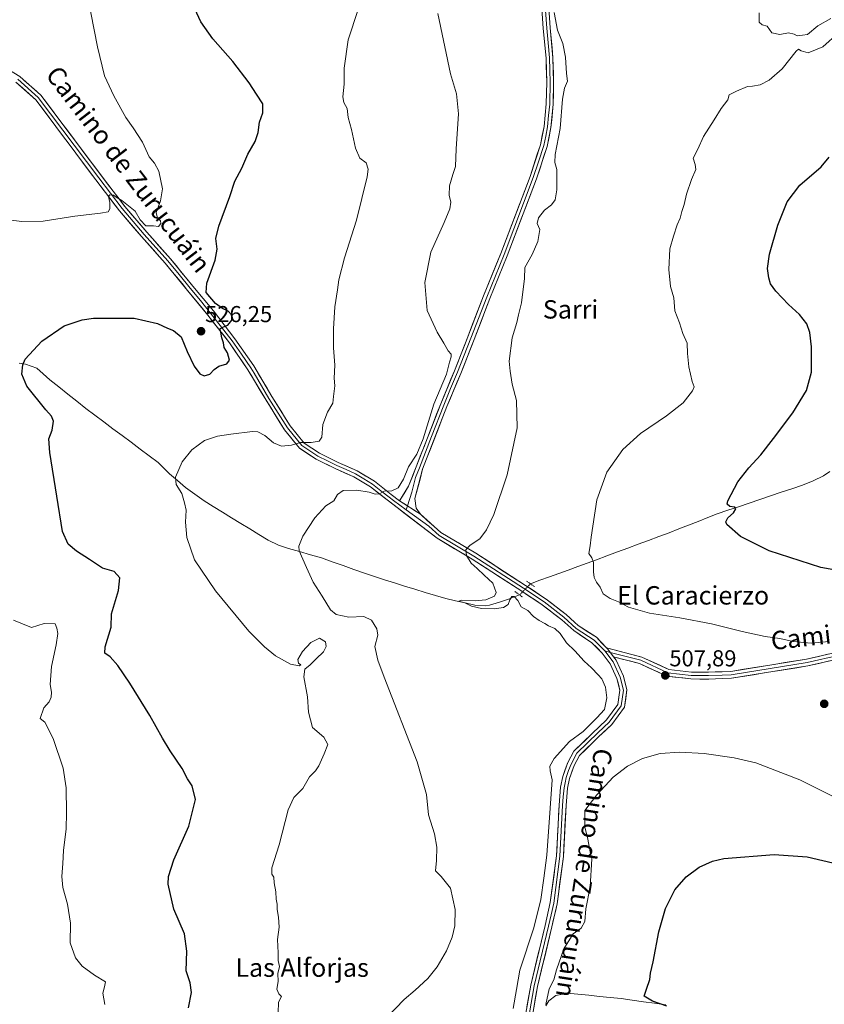
# Model space of a CAD drawing. Units: metres. Extents: x 580186 to 583626, y 4726583 to 4728937.
# Drawn here: x 581243 to 581592, y 4727634 to 4728062 of the extents above; entities that cross this region are included whole.
import ezdxf
from ezdxf.enums import TextEntityAlignment as Align

# ---------------------------------------------------------------- set-up
doc = ezdxf.new("R2010")
doc.units = ezdxf.units.M
doc.header["$MEASUREMENT"] = 0
doc.linetypes.add('TRAZO_Y_PUNTO', pattern=[1, 0.5, -0.25, 0, -0.25])
doc.linetypes.add('TRAZOS2', pattern=[0.375, 0.25, -0.125])
for name, color, linetype, lineweight in [('Carátula', 7, 'Continuous', 5), ('Corriente natural lineal', 142, 'Continuous', 13), ('Corriente natural lineal oculto', 19, 'TRAZO_Y_PUNTO', 13), ('Curva de nivel maestra', 36, 'Continuous', 30), ('Curva de nivel normal', 36, 'Continuous', 0), ('Layer 0', 7, 'Continuous', 0), ('Puente lineal', 2, 'TRAZOS2', 0), ('Punto de cota en terreno', 7, 'Continuous', 0), ('Rótulo de punto de cota en terreno', 19, 'Continuous', 0), ('Texto cartográfico', 19, 'Continuous', 0)]:
    doc.layers.add(name, color=color, linetype=linetype, lineweight=lineweight)
doc.styles.add('Arial', font='txt', dxfattribs={"height": 0.2})

# ---------------------------------------------------------------- blocks, each defined once
blk = doc.blocks.new('*U175')
at = {"layer": 'Curva de nivel normal', "color": 36, "linetype": 'Continuous', "lineweight": 0}
for points in [[(581279.73, 4727633.79, 530), (581278.93, 4727638.79, 530), (581279.68, 4727641.46, 530), (581280.12, 4727643.61, 530), (581275.32, 4727646.62, 530), (581269.95, 4727650.51, 530), (581267.03, 4727654.1, 530), (581264.73, 4727660.57, 530), (581264.8, 4727669.24, 530), (581263.54, 4727677.45, 530), (581261.57, 4727684.68, 530), (581261.08, 4727689.5, 530), (581261.57, 4727695.06, 530), (581261.8, 4727700.79, 530), (581262.96, 4727710.13, 530), (581263.04, 4727717.13, 530), (581263.01, 4727727.99, 530), (581261.65, 4727736.52, 530), (581257.32, 4727749.5, 530), (581253.66, 4727756.51, 530), (581251.71, 4727758.22, 530), (581253.32, 4727762.73, 530), (581255.57, 4727765.47, 530), (581256.49, 4727767.47, 530), (581256.6, 4727769.54, 530), (581255.99, 4727772.91, 530), (581256.61, 4727780.79, 530), (581258.68, 4727790.12, 530), (581259.39, 4727795.1, 530), (581258.89, 4727797.47, 530), (581258.18, 4727799.26, 530), (581253.45, 4727799.45, 530), (581247.92, 4727797.78, 530), (581240.07, 4727800.85, 530)], [(581231.71, 4727975.62, 530), (581243.72, 4727974.23, 530), (581252.96, 4727974.35, 530), (581266.69, 4727976.48, 530), (581277.9, 4727977.78, 530), (581281.15, 4727978.49, 530), (581281.96, 4727979.78, 530), (581282.01, 4727982.44, 530), (581281.39, 4727985.05, 530), (581281.99, 4727985.88, 530), (581283.51, 4727985.69, 530), (581284.66, 4727984.84, 530), (581287.18, 4727983.36, 530), (581292.94, 4727978.78, 530), (581295.09, 4727974.93, 530), (581297.58, 4727972.31, 530), (581300.97, 4727972.34, 530), (581303.12, 4727971.99, 530), (581304.1, 4727973.3, 530), (581304.02, 4727974.47, 530), (581302.72, 4727975.64, 530), (581302.01, 4727978.14, 530), (581303.93, 4727983.14, 530), (581304.82, 4727988.45, 530), (581303.28, 4727996.11, 530), (581301.36, 4727999.6, 530), (581298.97, 4728002.37, 530), (581296.08, 4728008.65, 530), (581292.1, 4728014.95, 530), (581288.86, 4728019.37, 530), (581283.61, 4728028.79, 530), (581279.68, 4728037.54, 530), (581276.56, 4728050.09, 530), (581270.97, 4728079.16, 530)]]:
    blk.add_polyline3d(points, dxfattribs=at)
blk = doc.blocks.new('5PATER')
at = {"layer": 'Carátula', "linetype": 'Continuous', "lineweight": 5}
h = blk.add_hatch(color=250, dxfattribs=at)
edge = h.paths.add_edge_path()
edge.add_ellipse((0, 0.01), major_axis=(-1.33, -1.34), ratio=0.999422, start_angle=0, end_angle=360)

msp = doc.modelspace()

# ---------------------------------------------------------------- linework, layer by layer
at = {"layer": 'Corriente natural lineal', "color": 142, "linetype": 'Continuous', "lineweight": 13}
for points in [[(581242.54, 4727912.63, 525), (581245.34, 4727912.15, 524.82), (581247.75, 4727911.29, 524.65), (581250.15, 4727910.43, 524.45), (581253.03, 4727907.93, 524.22), (581255.9, 4727905.43, 524.01), (581259.8, 4727902.31, 523.71), (581263.69, 4727899.2, 523.29), (581267.59, 4727896.08, 522.8), (581271.48, 4727892.96, 522.15), (581275.42, 4727890.01, 522.31), (581279.35, 4727887.07, 521.98), (581283.29, 4727884.12, 521.76), (581287.23, 4727881.18, 521.42), (581291.16, 4727878.23, 520.78), (581295.1, 4727875.28, 521.32), (581299.03, 4727872.34, 521.03), (581302.97, 4727869.39, 520.93), (581305.42, 4727866.95, 520.85), (581307.87, 4727864.51, 520.48), (581311.38, 4727861.57, 519.82), (581314.88, 4727858.62, 519.61), (581318.92, 4727855.7, 519.32), (581322.95, 4727852.78, 519.03), (581326.92, 4727850.33, 518.76), (581330.89, 4727847.89, 518.18), (581334.86, 4727845.44, 518.24), (581338.83, 4727843, 518.09), (581342.8, 4727840.55, 517.84), (581346.77, 4727838.11, 517.73), (581350.74, 4727835.66, 516.94), (581355.22, 4727833.55, 516.27), (581359.6, 4727832.06, 515.54), (581364.37, 4727830.7, 514.9), (581369.13, 4727829.34, 514.27), (581373.9, 4727827.98, 513.76), (581378.59, 4727826.32, 513.61), (581383.29, 4727824.65, 513.24), (581387.98, 4727822.99, 512.79), (581392.67, 4727821.32, 512.69), (581396.98, 4727819.9, 512.47), (581401.29, 4727818.49, 512.18), (581405.6, 4727817.07, 512.01), (581410.08, 4727815.72, 511.72), (581414.56, 4727814.37, 511.23), (581419.05, 4727813.01, 510.93), (581423.53, 4727811.66, 510.91), (581428.01, 4727810.31, 510.67), (581432.2, 4727809.35, 510.14), (581436.38, 4727808.39, 509.57), (581440.57, 4727807.43, 509.58), (581445.38, 4727807.13, 509.39), (581446.95, 4727807.41, 509.24), (581451.31, 4727808.8, 508.8), (581455.66, 4727810.19, 509.59), (581460.06, 4727811.87, 508.52)], [(581464.75, 4727816.75, 507.21), (581468.86, 4727818.24, 506.53), (581472.97, 4727819.73, 506.45), (581477.07, 4727821.23, 506.12), (581481.18, 4727822.72, 505.97), (581485.29, 4727824.21, 505.69), (581489.39, 4727825.71, 505.13), (581493.5, 4727827.2, 504.41), (581498.02, 4727828.88, 503.54), (581502.53, 4727830.55, 503.4), (581507.05, 4727832.23, 503.1), (581511.56, 4727833.91, 502.84), (581516.08, 4727835.59, 502.48), (581520.59, 4727837.26, 501.71), (581525.11, 4727838.94, 501.14), (581529.28, 4727840.58, 501.09), (581533.45, 4727842.21, 501.13), (581537.63, 4727843.85, 501.29), (581541.8, 4727845.48, 500.6), (581545.97, 4727847.12, 500.24), (581550.6, 4727848.68, 500.11), (581555.23, 4727850.25, 499.64), (581559.86, 4727851.81, 499.33), (581564.5, 4727853.38, 499.25), (581569.13, 4727854.94, 498.77), (581573.76, 4727856.5, 498.46), (581578.39, 4727858.07, 498.22), (581583.02, 4727859.63, 497.6), (581587.67, 4727861.42, 497.27), (581592.12, 4727863.67, 496.94), (581594.91, 4727865.57, 496.94)], [(581471.48, 4727633.27, 504.83), (581472.76, 4727635.42, 504.72), (581475.86, 4727637.71, 504.2), (581480.71, 4727638.78, 503.52), (581485.4, 4727638.31, 502.48), (581490.09, 4727637.83, 501.96), (581494.78, 4727637.36, 501.57), (581499.47, 4727636.88, 501.22), (581504.16, 4727636.41, 501), (581509.01, 4727635.72, 500.81), (581513.87, 4727635.03, 500.54), (581518.72, 4727634.34, 500.3), (581523.57, 4727633.65, 499.97)]]:
    msp.add_polyline3d(points, dxfattribs=at)
at = {"layer": 'Corriente natural lineal oculto', "color": 19, "linetype": 'TRAZO_Y_PUNTO', "lineweight": 13}
msp.add_polyline3d([(581460.06, 4727811.87, 508.52), (581462.41, 4727814.31, 507.72), (581464.75, 4727816.75, 507.21)], dxfattribs=at)
at = {"layer": 'Curva de nivel maestra', "color": 36, "linetype": 'Continuous', "lineweight": 30}
for points in [[(581316.14, 4727632.34, 525), (581317.44, 4727639.11, 525), (581316.92, 4727643.21, 525), (581315.12, 4727648.43, 525), (581315.38, 4727657.02, 525), (581314.35, 4727664.52, 525), (581309.81, 4727675.32, 525), (581307.28, 4727686.21, 525), (581307.48, 4727689.48, 525), (581309.76, 4727696.75, 525), (581316.31, 4727711.31, 525), (581319.15, 4727723.01, 525), (581317.75, 4727728.95, 525), (581315.71, 4727731.98, 525), (581313.33, 4727736.49, 525), (581308.22, 4727744.06, 525), (581304.82, 4727749.62, 525), (581299.35, 4727759.53, 525), (581290.67, 4727773.46, 525), (581285.46, 4727781.18, 525), (581282.04, 4727785.02, 525), (581279.7, 4727786.62, 525), (581279.89, 4727789.34, 525), (581282.51, 4727797.84, 525), (581282.66, 4727803.6, 525), (581285.64, 4727813.84, 525), (581286.3, 4727819.32, 525), (581283.82, 4727822.09, 525), (581278.74, 4727823.58, 525), (581273.17, 4727827.35, 525), (581267.46, 4727830.97, 525), (581263.76, 4727833.91, 525), (581261.35, 4727839.4, 525), (581258.96, 4727854.81, 525), (581255.8, 4727873.81, 525), (581255.48, 4727879.8, 525), (581256.94, 4727883.53, 525), (581257.48, 4727887.38, 525), (581256.63, 4727889.64, 525), (581254.06, 4727892.29, 525), (581245.81, 4727902.65, 525), (581243.67, 4727907.85, 525), (581244.08, 4727911.96, 525), (581245.17, 4727914.35, 525), (581252.41, 4727922.19, 525), (581262.06, 4727928.85, 525), (581269.92, 4727931.52, 525), (581274.9, 4727932.25, 525), (581292.49, 4727932.23, 525), (581302.71, 4727929.91, 525), (581307.01, 4727927.92, 525), (581309.62, 4727926.9, 525), (581312.98, 4727924.1, 525), (581315.59, 4727917.69, 525), (581318.54, 4727911.39, 525), (581321.09, 4727907.97, 525), (581323, 4727907.12, 525), (581325.47, 4727907.82, 525), (581327.3, 4727909.91, 525), (581329.38, 4727911.4, 525), (581332.74, 4727912.42, 525), (581334.02, 4727913.96, 525), (581333.15, 4727917.15, 525), (581331.67, 4727919.47, 525), (581331.33, 4727921.47, 525), (581330.64, 4727923.65, 525), (581330.19, 4727926.18, 525), (581329.77, 4727927.52, 525), (581331.28, 4727928.47, 525), (581333.27, 4727929.09, 525), (581334.9, 4727931.32, 525), (581335.02, 4727933.48, 525), (581333.34, 4727935.24, 525), (581330.96, 4727936.34, 525), (581327.8, 4727938.61, 525), (581323.85, 4727943.39, 525), (581324.06, 4727947.49, 525), (581327.7, 4727957.47, 525), (581328.62, 4727962.14, 525), (581327.97, 4727966.8, 525), (581329.28, 4727972.14, 525), (581334.16, 4727985.14, 525), (581336.22, 4727991.8, 525), (581339.32, 4727997.47, 525), (581341.93, 4728003.47, 525), (581345.12, 4728009, 525), (581346.37, 4728012.94, 525), (581346.93, 4728017.34, 525), (581348.46, 4728021.45, 525), (581348.46, 4728025.44, 525), (581345.63, 4728029.62, 525), (581342.45, 4728034.58, 525), (581335.33, 4728043.82, 525), (581326.72, 4728053.57, 525), (581321.56, 4728061.09, 525), (581318.88, 4728066.74, 525)], [(581623.3, 4727817.97, 500), (581590.93, 4727823.75, 500), (581568.46, 4727831.01, 500), (581556.09, 4727837.26, 500), (581550.11, 4727842.43, 500), (581549.72, 4727843.63, 500), (581550.61, 4727845.41, 500), (581552.95, 4727847.58, 500), (581553.96, 4727849.28, 500), (581553.56, 4727850.03, 500), (581551.38, 4727850.29, 500), (581550.24, 4727851.34, 500), (581550.49, 4727852.85, 500), (581554.93, 4727861.08, 500), (581559.63, 4727867.19, 500), (581564.97, 4727872.78, 500), (581570.34, 4727879.92, 500), (581578.8, 4727891, 500), (581584.68, 4727900.69, 500), (581586.9, 4727908.71, 500), (581586.86, 4727919.7, 500), (581586.19, 4727926.03, 500), (581584.85, 4727929.69, 500), (581581.68, 4727933.85, 500), (581576.91, 4727938.08, 500), (581571.38, 4727943.89, 500), (581569.09, 4727947.09, 500), (581568.33, 4727949.8, 500), (581567.85, 4727953.85, 500), (581568.69, 4727960.03, 500), (581572.25, 4727972.59, 500), (581576.33, 4727982.8, 500), (581581.85, 4727990.09, 500), (581591.13, 4727997.94, 500), (581594.57, 4728002.26, 500)], [(581524.07, 4727633.16, 500), (581517.8, 4727635.23, 500), (581514.26, 4727637.52, 500), (581515.24, 4727640.53, 500), (581516.66, 4727644.7, 500), (581516.96, 4727647.5, 500), (581518.14, 4727652.4, 500), (581520.57, 4727665.42, 500), (581523.45, 4727675.49, 500), (581527.46, 4727683.72, 500), (581532.41, 4727689.28, 500), (581538.05, 4727693.48, 500), (581543.83, 4727696.1, 500), (581548.77, 4727697.23, 500), (581570.65, 4727699.01, 500), (581585.05, 4727697.96, 500), (581598.64, 4727694.9, 500)]]:
    msp.add_polyline3d(points, dxfattribs=at)
at = {"layer": 'Curva de nivel normal', "color": 36, "linetype": 'Continuous', "lineweight": 0}
for points in [[(581389.83, 4728066.4, 520), (581385.46, 4728053.2, 520), (581383.73, 4728040.92, 520), (581383.72, 4728033.96, 520), (581383.16, 4728028.36, 520), (581383.59, 4728025.92, 520), (581385.06, 4728023.35, 520), (581385.56, 4728019.4, 520), (581387, 4728014.18, 520), (581388.77, 4728006.11, 520), (581390.61, 4728001.79, 520), (581393.32, 4727999.66, 520), (581394.19, 4727997.03, 520), (581393.79, 4727993.68, 520), (581389.09, 4727974.76, 520), (581383.99, 4727958.47, 520), (581381.41, 4727948.8, 520), (581380.83, 4727944.47, 520), (581379.68, 4727937.1, 520), (581379.11, 4727927.6, 520), (581379.18, 4727919.24, 520), (581379.73, 4727911.76, 520), (581379.5, 4727906.14, 520), (581379.73, 4727902.8, 520), (581379.11, 4727898.15, 520), (581378.8, 4727895.2, 520), (581376.52, 4727891.28, 520), (581374.49, 4727886, 520), (581374.04, 4727880.48, 520), (581372.87, 4727878.72, 520), (581369.5, 4727878.22, 520), (581364.78, 4727878.18, 520), (581360.95, 4727877, 520), (581356.53, 4727876.59, 520), (581353.14, 4727877.94, 520), (581349.36, 4727881.18, 520), (581346.26, 4727882.74, 520), (581343.97, 4727882.98, 520), (581334.58, 4727881.8, 520), (581328.76, 4727880.97, 520), (581323.15, 4727879.03, 520), (581317.6, 4727875.02, 520), (581313.38, 4727869.7, 520), (581310.46, 4727863.11, 520), (581310.77, 4727859.95, 520), (581313.28, 4727855.95, 520), (581314.42, 4727851.88, 520), (581315.12, 4727848.8, 520), (581314.83, 4727843.47, 520), (581315.35, 4727836.8, 520), (581318.75, 4727827.14, 520), (581327.85, 4727813.72, 520), (581342.41, 4727796.12, 520), (581349.2, 4727789.36, 520), (581353.96, 4727785.34, 520), (581360.53, 4727781.78, 520), (581364.24, 4727781.03, 520), (581364.99, 4727781.5, 520), (581364, 4727782.18, 520), (581363.72, 4727783.86, 520), (581365.62, 4727787.34, 520), (581369.29, 4727791.15, 520), (581373.09, 4727793.09, 520), (581375.62, 4727791.54, 520), (581375.98, 4727789.44, 520), (581374.76, 4727787.12, 520), (581371.61, 4727784.15, 520), (581369.08, 4727781.56, 520), (581366.69, 4727779.54, 520), (581366.26, 4727776.28, 520), (581367.85, 4727767.57, 520), (581368.28, 4727760.98, 520), (581370.04, 4727754.22, 520), (581374.92, 4727750.06, 520), (581376.68, 4727746.9, 520), (581375.04, 4727742.81, 520), (581372.78, 4727737.57, 520), (581371.29, 4727735.34, 520), (581368.72, 4727732.8, 520), (581365.85, 4727727.8, 520), (581361.89, 4727723.79, 520), (581359.52, 4727718.46, 520), (581355.5, 4727703.2, 520), (581352.4, 4727693.23, 520), (581352.34, 4727690.47, 520), (581353.22, 4727689.23, 520), (581353.31, 4727686.77, 520), (581354.09, 4727682.79, 520), (581354.25, 4727679.64, 520), (581354.6, 4727677.46, 520), (581354.62, 4727675.19, 520), (581355.22, 4727671.86, 520), (581355.61, 4727667.46, 520), (581354.76, 4727662.1, 520), (581355.05, 4727656.22, 520), (581355.13, 4727652.97, 520), (581355.71, 4727650.34, 520), (581355.01, 4727647.33, 520), (581355.16, 4727643.79, 520), (581354.54, 4727640.51, 520), (581355.42, 4727638.47, 520), (581356.53, 4727637.26, 520), (581355.25, 4727634.81, 520), (581355.12, 4727630.19, 520)], [(581402.18, 4727628.09, 515), (581409.86, 4727636.04, 515), (581414.67, 4727640.13, 515), (581420.14, 4727645.13, 515), (581424.26, 4727650.13, 515), (581428.26, 4727657.13, 515), (581430.8, 4727663.13, 515), (581431.94, 4727667.97, 515), (581431.98, 4727675.17, 515), (581429.94, 4727684.37, 515), (581426.02, 4727689.41, 515), (581423.56, 4727691.98, 515), (581423.86, 4727696.43, 515), (581424.12, 4727702.26, 515), (581423, 4727708.05, 515), (581420.41, 4727716.22, 515), (581419.6, 4727725.16, 515), (581415.56, 4727739.3, 515), (581401.15, 4727776.17, 515), (581398.42, 4727783.51, 515), (581397.16, 4727789.49, 515), (581398.4, 4727794.37, 515), (581398.02, 4727797.14, 515), (581395.68, 4727800.88, 515), (581392.4, 4727802.44, 515), (581385.89, 4727802.28, 515), (581380.28, 4727803.36, 515), (581377.8, 4727805.46, 515), (581374.23, 4727811.3, 515), (581370.28, 4727817.47, 515), (581367.36, 4727823.8, 515), (581364.19, 4727831.03, 515), (581364.14, 4727833.15, 515), (581365.84, 4727837.39, 515), (581371.05, 4727845.4, 515), (581375.83, 4727850.65, 515), (581379.29, 4727852.74, 515), (581380.91, 4727855.5, 515), (581383.36, 4727857.23, 515), (581389.23, 4727857.37, 515), (581394.64, 4727856.5, 515), (581397.29, 4727855.64, 515), (581399.2, 4727855.8, 515), (581401.16, 4727857.04, 515), (581404.46, 4727857.12, 515), (581407.27, 4727858.37, 515), (581409.63, 4727862.2, 515), (581411.78, 4727867.56, 515), (581415.31, 4727873.14, 515), (581418.16, 4727879.8, 515), (581422.75, 4727894.8, 515), (581428.29, 4727907.8, 515), (581429.52, 4727913.14, 515), (581430.31, 4727915.34, 515), (581430.27, 4727916.62, 515), (581429.01, 4727918.01, 515), (581427.16, 4727921.38, 515), (581424.21, 4727926.06, 515), (581419.9, 4727935.57, 515), (581418.83, 4727947.64, 515), (581421.44, 4727960.96, 515), (581427.25, 4727973.79, 515), (581429.77, 4727979.79, 515), (581430.14, 4727982.66, 515), (581429.47, 4727985.65, 515), (581429.57, 4727989.77, 515), (581431.03, 4727994.68, 515), (581432.2, 4727998.11, 515), (581432.45, 4728005.8, 515), (581433.46, 4728021.1, 515), (581432.66, 4728029.74, 515), (581430.08, 4728038.49, 515), (581424.56, 4728064.64, 515)], [(581475.05, 4728065.09, 510), (581476.52, 4728057.42, 510), (581478.85, 4728051.55, 510), (581480.01, 4728045.69, 510), (581480.47, 4728038.62, 510), (581480.82, 4728035.23, 510), (581479.52, 4728032.16, 510), (581478.65, 4728027.36, 510), (581477.67, 4728014.68, 510), (581475.53, 4728003.34, 510), (581475.42, 4727999.9, 510), (581476.2, 4727996.78, 510), (581476.22, 4727988.03, 510), (581475.44, 4727983.65, 510), (581473.88, 4727981.47, 510), (581470.94, 4727979.14, 510), (581468.28, 4727975.78, 510), (581467.65, 4727973.38, 510), (581468.8, 4727970.78, 510), (581467.98, 4727965.59, 510), (581465.57, 4727959.94, 510), (581462.32, 4727954.26, 510), (581462.2, 4727949.4, 510), (581460.91, 4727938.86, 510), (581459.52, 4727933.65, 510), (581458.84, 4727930.35, 510), (581456.85, 4727923.63, 510), (581455.54, 4727913.46, 510), (581455.88, 4727909.2, 510), (581456.87, 4727903.51, 510), (581458.72, 4727896.35, 510), (581459.04, 4727884.55, 510), (581454.58, 4727864.09, 510), (581448.79, 4727846.89, 510), (581445.67, 4727840.18, 510), (581442.78, 4727836.2, 510), (581438.5, 4727833.47, 510), (581436.69, 4727831.47, 510), (581436.96, 4727829.09, 510), (581439.02, 4727825.66, 510), (581441.6, 4727823.44, 510), (581444.65, 4727820.5, 510), (581448.45, 4727816.96, 510), (581449.87, 4727812.96, 510), (581449.13, 4727811.28, 510), (581445.38, 4727809.81, 510), (581440.7, 4727809.32, 510), (581434.84, 4727809.63, 510), (581433.59, 4727809.1, 510), (581436.2, 4727808.38, 510), (581439.1, 4727807.01, 510), (581443.55, 4727805.99, 510), (581449.04, 4727805.77, 510), (581452.98, 4727806.41, 510), (581455.04, 4727807.7, 510), (581455.86, 4727809.81, 510), (581456.67, 4727811.25, 510), (581457.66, 4727811.27, 510), (581459.24, 4727809.42, 510), (581460.67, 4727806.77, 510), (581463.58, 4727805.1, 510), (581466.14, 4727802.57, 510), (581468.55, 4727800.74, 510), (581470.97, 4727799.5, 510), (581472.64, 4727798.41, 510), (581475.42, 4727797.32, 510), (581477.66, 4727795.1, 510), (581480.48, 4727790.99, 510), (581484.02, 4727787.54, 510), (581488.1, 4727783.11, 510), (581491.32, 4727780.18, 510), (581494.13, 4727777.14, 510), (581495.84, 4727775.36, 510), (581497.4, 4727771.77, 510), (581497.92, 4727767.19, 510), (581496.93, 4727762.12, 510), (581493.6, 4727758.49, 510), (581487.62, 4727752.57, 510), (581481.74, 4727748.16, 510), (581475.12, 4727740.8, 510), (581473.21, 4727737.47, 510), (581473.4, 4727735.38, 510), (581474.25, 4727731.45, 510), (581473.4, 4727719.14, 510), (581471.92, 4727698.82, 510), (581470.51, 4727688.79, 510), (581469.29, 4727679.46, 510), (581466.25, 4727667.13, 510), (581460.08, 4727648.79, 510), (581458.65, 4727640.36, 510), (581457.25, 4727632.06, 510)], [(581595.35, 4728062.54, 505), (581589.69, 4728059.24, 505), (581585.13, 4728055.59, 505), (581583.01, 4728055.19, 505), (581580.76, 4728054.94, 505), (581579.38, 4728055.74, 505), (581576.98, 4728056.18, 505), (581573.13, 4728055.48, 505), (581569.66, 4728056.18, 505), (581567.6, 4728059.11, 505), (581565.48, 4728059.66, 505), (581564.2, 4728060.89, 505), (581564.11, 4728064.99, 505)], [(581594.54, 4727791.61, 505), (581586.78, 4727790.92, 505), (581578.91, 4727791.62, 505), (581573.13, 4727792.88, 505), (581566.71, 4727793.82, 505), (581556.75, 4727795.92, 505), (581543.43, 4727799.26, 505), (581529.76, 4727801.93, 505), (581516.46, 4727803.96, 505), (581507.39, 4727806.57, 505), (581502.97, 4727808.93, 505), (581499.36, 4727810.35, 505), (581496.4, 4727812.37, 505), (581495.06, 4727815.24, 505), (581493.44, 4727817.43, 505), (581492.47, 4727819.46, 505), (581492.1, 4727821.98, 505), (581492.19, 4727825.93, 505), (581491.5, 4727827.98, 505), (581490.11, 4727829.83, 505), (581490.7, 4727833.18, 505), (581491.09, 4727836.94, 505), (581491.94, 4727841.82, 505), (581493.61, 4727853.24, 505), (581498.02, 4727865.21, 505), (581504.98, 4727875.1, 505), (581512.62, 4727882.02, 505), (581523.96, 4727889.68, 505), (581531.08, 4727895.41, 505), (581535.21, 4727900.56, 505), (581535.99, 4727902.38, 505), (581535.11, 4727904.62, 505), (581533.56, 4727911.06, 505), (581533.03, 4727916.84, 505), (581532.9, 4727921.4, 505), (581531.03, 4727925.58, 505), (581529.58, 4727930.18, 505), (581527.58, 4727935.38, 505), (581527.08, 4727941.09, 505), (581525.7, 4727946.04, 505), (581524.89, 4727953.4, 505), (581525.33, 4727962.37, 505), (581526.91, 4727967.8, 505), (581528.5, 4727972.8, 505), (581529.79, 4727975.65, 505), (581530.53, 4727978.51, 505), (581531.63, 4727981.65, 505), (581532.65, 4727986.06, 505), (581534.81, 4727992.48, 505), (581536.65, 4727996.82, 505), (581536.38, 4727999.01, 505), (581535.42, 4728001.7, 505), (581537.45, 4728005.66, 505), (581540.04, 4728011.17, 505), (581544.63, 4728018.45, 505), (581547.63, 4728023.42, 505), (581550.52, 4728027.14, 505), (581551.17, 4728029.26, 505), (581554.35, 4728030.9, 505), (581559.04, 4728032.88, 505), (581561.3, 4728033.02, 505), (581564.59, 4728033.64, 505), (581568.56, 4728035.64, 505), (581574.17, 4728040.65, 505), (581580.19, 4728048.28, 505), (581581.26, 4728049.11, 505), (581582.44, 4728048.45, 505), (581585.52, 4728047.62, 505), (581591.86, 4728050.22, 505), (581598.6, 4728056.31, 505)], [(581471.43, 4727633.79, 505), (581472.92, 4727640.64, 505), (581474.87, 4727644.54, 505), (581476.04, 4727648.95, 505), (581479.31, 4727658.04, 505), (581483.29, 4727664.53, 505), (581486.86, 4727667.08, 505), (581488.41, 4727669.86, 505), (581488.83, 4727675.42, 505), (581490.76, 4727684.95, 505), (581491.38, 4727697.13, 505), (581490.74, 4727700.23, 505), (581489.77, 4727705.7, 505), (581488.39, 4727711.08, 505), (581488.46, 4727718.21, 505), (581493.59, 4727724.96, 505), (581500.74, 4727732.63, 505), (581506.91, 4727737.39, 505), (581513.5, 4727740.76, 505), (581521.15, 4727742.9, 505), (581529.73, 4727743.54, 505), (581540.27, 4727743.01, 505), (581553.36, 4727741, 505), (581562.69, 4727738.86, 505), (581581.79, 4727731.45, 505), (581604.38, 4727720.22, 505)]]:
    msp.add_polyline3d(points, dxfattribs=at)
at = {"layer": 'Layer 0', "linetype": 'Continuous', "lineweight": 0}
for points in [[(581407.91, 4727852.78), (581411.8, 4727859.23), (581415.09, 4727867.62), (581425.74, 4727894.97), (581431.69, 4727909.27), (581437.48, 4727924.03), (581444.37, 4727941.89), (581451.88, 4727960.38), (581464.57, 4727993.79), (581469.12, 4728007.62), (581470.69, 4728015.55), (581471.65, 4728025.35), (581471.83, 4728034.83), (581471.55, 4728045.25), (581470.34, 4728058.17), (581469.14, 4728075.59)], [(581470.64, 4728075.71), (581471.84, 4728058.29), (581472.44, 4728051.83), (581473.05, 4728045.35), (581473.19, 4728040.05), (581473.33, 4728034.84), (581473.15, 4728025.26), (581472.67, 4728020.36), (581472.18, 4728015.33), (581471.39, 4728011.37), (581470.57, 4728007.24), (581468.26, 4728000.21), (581465.99, 4727993.29), (581453.28, 4727959.84), (581449.52, 4727950.59), (581445.77, 4727941.34), (581438.88, 4727923.49), (581435.98, 4727916.11), (581433.08, 4727908.71), (581430.07, 4727901.56), (581427.09, 4727894.41), (581421.77, 4727880.74), (581416.49, 4727867.08), (581414.84, 4727862.88), (581413.16, 4727856.5), (581411.31, 4727850.6)], [(581472.13, 4728075.83), (581473.33, 4728058.41), (581474.55, 4728045.44), (581474.83, 4728034.84), (581474.65, 4728025.17), (581473.66, 4728015.11), (581472.02, 4728006.86), (581467.4, 4727992.79), (581454.68, 4727959.29), (581447.16, 4727940.79), (581440.27, 4727922.94), (581434.47, 4727908.14), (581428.44, 4727893.85), (581417.88, 4727866.53), (581414.52, 4727853.77), (581415.03, 4727849.58), (581416.98, 4727846.97)], [(581189.71, 4728062.35), (581198.28, 4728060.7), (581207.73, 4728057.58), (581220.93, 4728050.54), (581232.95, 4728043.16), (581242.8, 4728037.25), (581251.92, 4728029.22), (581278.29, 4727994.08), (581288.47, 4727980.75), (581298.01, 4727969.61), (581308.26, 4727958.05), (581318.06, 4727946.16), (581326.93, 4727935.37), (581336.31, 4727923.27), (581344.47, 4727911.43), (581352.4, 4727898.13), (581360.34, 4727885.39), (581366.45, 4727877.93), (581373.05, 4727873.46), (581381.2, 4727869.51), (581389.4, 4727865.85), (581397.02, 4727861.29), (581404.29, 4727855.56), (581407.91, 4727852.78)], [(581460.78, 4727618.65), (581464.89, 4727642.28), (581471.18, 4727668.24), (581473.38, 4727678.19), (581476.08, 4727698.4), (581477.23, 4727720.48), (581477.87, 4727728.26), (581478.82, 4727732.92), (581481.01, 4727738.98), (581483.67, 4727743.95), (581491.6, 4727751.67), (581497.83, 4727757.57), (581502.77, 4727764.29), (581503.63, 4727770.45), (581502.3, 4727775.59), (581499.41, 4727781.98), (581495.92, 4727786.54), (581491.49, 4727791.12), (581483.55, 4727796.35), (581478.37, 4727801.05), (581469.84, 4727807.6), (581460.99, 4727813.53), (581439.4, 4727827.43), (581424.18, 4727836.49), (581402.45, 4727853.19), (581395.31, 4727858.81), (581388.02, 4727863.19), (581379.94, 4727866.79), (581371.55, 4727870.85), (581364.41, 4727875.69), (581357.9, 4727883.64), (581349.84, 4727896.57), (581344.8, 4727905.03), (581341.94, 4727909.81), (581333.89, 4727921.5), (581324.59, 4727933.5), (581315.75, 4727944.26), (581305.98, 4727956.1), (581295.75, 4727967.64), (581286.13, 4727978.86), (581275.9, 4727992.27), (581249.71, 4728027.17), (581241.02, 4728034.82)], [(581410.75, 4727848.84), (581405.18, 4727852.99), (581403.37, 4727854.38), (581399.8, 4727857.19), (581396.17, 4727860.05), (581392.36, 4727862.33), (581388.71, 4727864.52), (581384.61, 4727866.35), (581380.57, 4727868.15), (581376.5, 4727870.13), (581372.3, 4727872.16), (581365.43, 4727876.81), (581359.12, 4727884.52), (581351.12, 4727897.35), (581344.64, 4727908.23), (581343.21, 4727910.62), (581339.13, 4727916.54), (581335.1, 4727922.39), (581325.76, 4727934.44), (581321.33, 4727939.83), (581316.91, 4727945.21), (581312.02, 4727951.13), (581307.12, 4727957.08), (581296.88, 4727968.63), (581292.11, 4727974.2), (581287.3, 4727979.81), (581282.19, 4727986.51), (581277.1, 4727993.18), (581250.82, 4728028.2), (581241.91, 4728036.04)], [(581407.91, 4727852.78), (581416.98, 4727846.97)], [(581407.91, 4727852.78), (581416.98, 4727846.97)], [(581411.31, 4727850.6), (581410.75, 4727848.84)], [(581410.75, 4727848.84), (581420.58, 4727841.73), (581425.03, 4727837.74), (581432.64, 4727833.21), (581440.19, 4727828.71), (581461.81, 4727814.79), (581470.72, 4727808.82), (581479.34, 4727802.2), (581484.68, 4727797.34), (581492.45, 4727792.28), (581497.06, 4727787.52)], [(581416.98, 4727846.97), (581425.87, 4727838.98), (581440.98, 4727829.98), (581462.63, 4727816.04), (581471.59, 4727810.04), (581480.3, 4727803.35), (581483.9, 4727800.08), (581485.5, 4727798.6), (581493.41, 4727793.45), (581497.84, 4727788.87)], [(581497.84, 4727788.87), (581513.19, 4727784.88), (581524.85, 4727779.53), (581534.71, 4727778.35), (581542.18, 4727778.3), (581548.04, 4727778.5), (581551.89, 4727778.65), (581584.75, 4727783.96), (581598.62, 4727787.12), (581604.62, 4727789.4), (581610.82, 4727791.75), (581615.94, 4727794.64), (581620.95, 4727797.46), (581625.55, 4727800.55), (581628.06, 4727801.65)], [(581499.42, 4727786.91), (581512.69, 4727783.46), (581524.43, 4727778.06), (581534.62, 4727776.86), (581542.21, 4727776.8), (581548.09, 4727777.01), (581552.04, 4727777.15), (581585.04, 4727782.49), (581599.06, 4727785.68), (581605.16, 4727788), (581611.46, 4727790.39), (581616.68, 4727793.33), (581621.75, 4727796.19), (581626.16, 4727799.18), (581628.36, 4727800.15)], [(581497.84, 4727788.87), (581498.19, 4727788.5), (581500.9, 4727784.97)], [(581497.84, 4727788.87), (581498.19, 4727788.5), (581500.9, 4727784.97)], [(581500.9, 4727784.97), (581502, 4727783.54), (581505.14, 4727776.59), (581506.68, 4727770.62), (581505.63, 4727763.13), (581500.09, 4727755.57), (581494.55, 4727750.36), (581486.09, 4727742.12), (581483.76, 4727737.76), (581481.71, 4727732.11), (581480.85, 4727727.83), (581480.22, 4727720.28), (581479.07, 4727698.12), (581476.34, 4727677.66), (581474.1, 4727667.56), (581467.83, 4727641.67), (581463.74, 4727618.12)], [(581497.06, 4727787.52), (581500.71, 4727782.76), (581503.72, 4727776.09), (581505.15, 4727770.54), (581504.2, 4727763.71), (581498.96, 4727756.57), (581494.2, 4727752.11), (581484.88, 4727743.04), (581482.39, 4727738.37), (581481.36, 4727735.55), (581480.27, 4727732.52), (581479.79, 4727730.19), (581479.36, 4727728.05), (581479.04, 4727724.16), (581478.73, 4727720.38), (581478.15, 4727709.34), (581477.58, 4727698.26), (581474.86, 4727677.93), (581473.74, 4727672.88), (581472.64, 4727667.9), (581466.36, 4727641.98), (581464.31, 4727630.16)], [(581497.06, 4727787.52), (581499.42, 4727786.91)], [(581599.49, 4727784.24), (581585.33, 4727781.01), (581552.18, 4727775.65), (581548.14, 4727775.51), (581542.23, 4727775.29), (581534.52, 4727775.36), (581524.02, 4727776.6), (581512.18, 4727782.04), (581500.9, 4727784.97)]]:
    msp.add_lwpolyline(points, dxfattribs=at)
for points in [[(581473.03, 4728062.77, 510.49), (581473.33, 4728058.41, 510.48), (581473.74, 4728054.09, 510.52), (581474.14, 4728049.76, 510.59), (581474.55, 4728045.44, 510.68), (581474.64, 4728041.91, 510.74), (581474.74, 4728038.37, 510.73), (581474.83, 4728034.84, 510.66), (581474.74, 4728030.01, 510.75), (581474.65, 4728025.17, 511.02), (581474.32, 4728021.82, 511.1), (581473.99, 4728018.46, 511.03), (581473.66, 4728015.11, 511.03), (581472.84, 4728010.99, 511.09), (581472.02, 4728006.86, 511.24), (581470.48, 4728002.17, 511.38), (581468.94, 4727997.48, 511.29), (581467.4, 4727992.79, 511.45), (581465.81, 4727988.6, 511.59), (581464.22, 4727984.42, 511.24), (581462.63, 4727980.23, 511.46), (581461.04, 4727976.04, 511.62), (581459.45, 4727971.85, 511.45), (581457.86, 4727967.67, 511.53), (581456.27, 4727963.48, 511.84), (581454.68, 4727959.29, 511.48), (581452.8, 4727954.67, 511.55), (581450.92, 4727950.04, 511.63), (581449.04, 4727945.42, 511.6), (581447.16, 4727940.79, 511.98), (581445.44, 4727936.33, 512.09), (581443.72, 4727931.87, 512.2), (581441.99, 4727927.4, 512.47), (581440.27, 4727922.94, 512.67), (581438.82, 4727919.24, 512.88), (581437.37, 4727915.54, 513.1), (581435.92, 4727911.84, 513.22), (581434.47, 4727908.14, 513.26), (581432.96, 4727904.57, 513.45), (581431.46, 4727901, 513.69), (581429.95, 4727897.42, 513.79), (581428.44, 4727893.85, 513.88), (581426.68, 4727889.3, 514.07), (581424.92, 4727884.74, 514.14), (581423.16, 4727880.19, 514.22), (581421.4, 4727875.64, 514.37), (581419.64, 4727871.08, 514.23), (581417.88, 4727866.53, 514.15), (581416.76, 4727862.28, 514.17), (581415.64, 4727858.02, 513.97), (581414.52, 4727853.77, 513.69), (581415.03, 4727849.58, 513.08), (581416.98, 4727846.97, 512.62), (581413.96, 4727848.91, 513.11), (581410.93, 4727850.84, 513.65), (581407.91, 4727852.78, 514.05), (581409.86, 4727856.01, 514.24), (581411.8, 4727859.23, 514.13), (581413.45, 4727863.43, 514.36), (581415.09, 4727867.62, 514.47), (581416.87, 4727872.18, 514.38), (581418.64, 4727876.74, 514.71), (581420.42, 4727881.3, 514.58), (581422.19, 4727885.85, 514.31), (581423.97, 4727890.41, 514.31), (581425.74, 4727894.97, 514.18), (581427.23, 4727898.55, 514.01), (581428.72, 4727902.12, 514.33), (581430.2, 4727905.7, 514.2), (581431.69, 4727909.27, 513.58), (581433.14, 4727912.96, 513.59), (581434.59, 4727916.65, 513.58), (581436.03, 4727920.34, 513.23), (581437.48, 4727924.03, 513.01), (581439.2, 4727928.5, 512.83), (581440.93, 4727932.96, 512.63), (581442.65, 4727937.43, 512.45), (581444.37, 4727941.89, 512.34), (581446.25, 4727946.51, 512.16), (581448.13, 4727951.14, 511.96), (581450, 4727955.76, 512.01), (581451.88, 4727960.38, 511.98), (581453.47, 4727964.56, 512.01), (581455.05, 4727968.73, 511.98), (581456.64, 4727972.91, 511.93), (581458.23, 4727977.09, 511.93), (581459.81, 4727981.26, 511.97), (581461.4, 4727985.44, 511.92), (581462.98, 4727989.61, 511.96), (581464.57, 4727993.79, 511.99), (581466.09, 4727998.4, 511.8), (581467.6, 4728003.01, 511.76), (581469.12, 4728007.62, 511.69), (581469.91, 4728011.59, 511.59), (581470.69, 4728015.55, 511.47), (581471.17, 4728020.45, 511.4), (581471.65, 4728025.35, 511.37), (581471.74, 4728030.09, 511.32), (581471.83, 4728034.83, 511.2), (581471.74, 4728038.3, 511.19), (581471.64, 4728041.78, 511.15), (581471.55, 4728045.25, 511.1), (581471.15, 4728049.56, 511.03), (581470.74, 4728053.86, 510.94), (581470.34, 4728058.17, 510.86), (581470.04, 4728062.53, 510.85)], [(581239.52, 4728039.22, 533.92), (581242.8, 4728037.25, 533.7), (581245.84, 4728034.57, 533.55), (581248.88, 4728031.9, 533.27), (581251.92, 4728029.22, 533.05), (581254.85, 4728025.32, 532.83), (581257.78, 4728021.41, 532.55), (581260.71, 4728017.51, 532.28), (581263.64, 4728013.6, 532.04), (581266.57, 4728009.7, 531.76), (581269.5, 4728005.79, 531.47), (581272.43, 4728001.89, 531.25), (581275.36, 4727997.98, 531.12), (581278.29, 4727994.08, 530.83), (581280.84, 4727990.75, 530.56), (581283.38, 4727987.42, 530.29), (581285.93, 4727984.08, 529.86), (581288.47, 4727980.75, 529.62), (581291.65, 4727977.04, 529.29), (581294.83, 4727973.32, 529.37), (581298.01, 4727969.61, 528.7), (581300.57, 4727966.72, 528.47), (581303.14, 4727963.83, 527.62), (581305.7, 4727960.94, 527.31), (581308.26, 4727958.05, 526.76), (581310.71, 4727955.08, 526.53), (581313.16, 4727952.11, 526.23), (581315.61, 4727949.13, 525.97), (581318.06, 4727946.16, 525.72), (581321.02, 4727942.56, 525.5), (581323.97, 4727938.97, 525.39), (581326.93, 4727935.37, 525.19), (581329.28, 4727932.35, 525.17), (581331.62, 4727929.32, 524.92), (581333.97, 4727926.3, 524.59), (581336.31, 4727923.27, 524.3), (581339.03, 4727919.32, 523.76), (581341.75, 4727915.38, 523.45), (581344.47, 4727911.43, 523.06), (581346.45, 4727908.11, 523.01), (581348.44, 4727904.78, 522.88), (581350.42, 4727901.46, 522.71), (581352.4, 4727898.13, 522.3), (581354.39, 4727894.95, 522), (581356.37, 4727891.76, 521.72), (581358.36, 4727888.58, 521.35), (581360.34, 4727885.39, 520.88), (581363.4, 4727881.66, 520.46), (581366.45, 4727877.93, 519.66), (581369.75, 4727875.7, 519.23), (581373.05, 4727873.46, 518.59), (581377.13, 4727871.49, 518.17), (581381.2, 4727869.51, 517.75), (581385.3, 4727867.68, 517.09), (581389.4, 4727865.85, 516.89), (581393.21, 4727863.57, 515.95), (581397.02, 4727861.29, 515.7), (581400.66, 4727858.43, 515.01), (581404.29, 4727855.56, 514.67), (581407.91, 4727852.78, 514.05), (581410.93, 4727850.84, 513.65), (581413.96, 4727848.91, 513.11), (581416.98, 4727846.97, 512.62), (581419.94, 4727844.31, 512.13), (581422.91, 4727841.64, 511.75), (581425.87, 4727838.98, 511.26), (581429.65, 4727836.73, 510.77), (581433.43, 4727834.48, 510.34), (581437.2, 4727832.23, 509.96), (581440.98, 4727829.98, 509.48), (581444.59, 4727827.66, 509.09), (581448.2, 4727825.33, 508.7), (581451.81, 4727823.01, 508.32), (581455.41, 4727820.69, 508.14), (581459.02, 4727818.36, 508), (581462.63, 4727816.04, 507.66), (581465.62, 4727814.04, 507.58), (581468.6, 4727812.04, 507.57), (581471.59, 4727810.04, 507.44), (581474.49, 4727807.81, 507.33), (581477.4, 4727805.58, 507.19), (581480.3, 4727803.35, 507.22), (581483.9, 4727800.08, 507.14), (581485.5, 4727798.6, 507.34), (581489.46, 4727796.02, 507.24), (581493.41, 4727793.45, 507.42), (581495.8, 4727790.98, 507.51), (581497.84, 4727788.87, 507.52), (581498.19, 4727788.5, 507.52), (581500.1, 4727786.02, 507.57), (581500.9, 4727784.97, 507.58), (581502, 4727783.54, 507.59), (581503.57, 4727780.06, 507.69), (581505.14, 4727776.59, 507.8), (581505.91, 4727773.61, 507.86), (581506.68, 4727770.62, 507.92), (581506.16, 4727766.87, 507.96), (581505.63, 4727763.13, 507.88), (581502.86, 4727759.35, 507.73), (581500.09, 4727755.57, 507.51), (581497.32, 4727752.96, 507.65), (581494.55, 4727750.36, 507.62), (581491.73, 4727747.61, 507.7), (581488.91, 4727744.87, 507.64), (581486.09, 4727742.12, 507.95), (581483.76, 4727737.76, 507.82), (581482.74, 4727734.94, 507.69), (581481.71, 4727732.11, 507.88), (581480.85, 4727727.83, 507.84), (581480.54, 4727724.06, 507.88), (581480.22, 4727720.28, 507.81), (581479.99, 4727715.85, 507.76), (581479.76, 4727711.42, 507.72), (581479.53, 4727706.98, 507.71), (581479.3, 4727702.55, 507.83), (581479.07, 4727698.12, 507.92), (581478.52, 4727694.03, 508.1), (581477.98, 4727689.94, 508.01), (581477.43, 4727685.84, 507.91), (581476.89, 4727681.75, 507.83), (581476.34, 4727677.66, 507.67), (581475.59, 4727674.29, 507.46), (581474.85, 4727670.93, 507.27), (581474.1, 4727667.56, 507.1), (581473.06, 4727663.25, 506.86), (581472.01, 4727658.93, 506.9), (581470.97, 4727654.62, 506.74), (581469.92, 4727650.3, 506.45), (581468.88, 4727645.99, 506.32), (581467.83, 4727641.67, 506.45), (581467.01, 4727636.96, 506.68), (581466.19, 4727632.25, 506.83)], [(581463.25, 4727632.83, 507.02), (581464.07, 4727637.55, 507.05), (581464.89, 4727642.28, 507.05), (581465.94, 4727646.61, 506.82), (581466.99, 4727650.93, 506.66), (581468.04, 4727655.26, 506.84), (581469.08, 4727659.59, 507.21), (581470.13, 4727663.91, 507.57), (581471.18, 4727668.24, 507.42), (581471.91, 4727671.56, 507.3), (581472.65, 4727674.87, 507.44), (581473.38, 4727678.19, 507.68), (581473.92, 4727682.23, 508.04), (581474.46, 4727686.27, 508.29), (581475, 4727690.32, 508.43), (581475.54, 4727694.36, 508.46), (581476.08, 4727698.4, 508.36), (581476.31, 4727702.82, 508.24), (581476.54, 4727707.23, 508.06), (581476.77, 4727711.65, 508.02), (581477, 4727716.06, 507.99), (581477.23, 4727720.48, 508.05), (581477.55, 4727724.37, 508.16), (581477.87, 4727728.26, 508.14), (581478.82, 4727732.92, 508.5), (581479.92, 4727735.95, 508.42), (581481.01, 4727738.98, 508.35), (581482.34, 4727741.47, 508.24), (581483.67, 4727743.95, 508.32), (581486.31, 4727746.52, 508.2), (581488.96, 4727749.09, 508.23), (581491.6, 4727751.67, 508.17), (581494.72, 4727754.62, 508.28), (581497.83, 4727757.57, 508.09), (581500.3, 4727760.93, 508.2), (581502.77, 4727764.29, 507.91), (581503.2, 4727767.37, 507.94), (581503.63, 4727770.45, 507.92), (581502.96, 4727773.02, 507.88), (581502.3, 4727775.59, 507.81), (581500.86, 4727778.79, 507.84), (581499.41, 4727781.98, 507.79), (581497.66, 4727784.26, 507.63), (581495.92, 4727786.54, 507.65), (581493.7, 4727788.83, 507.62), (581491.49, 4727791.12, 507.54), (581487.52, 4727793.73, 507.52), (581483.55, 4727796.35, 507.88), (581480.96, 4727798.7, 507.61), (581478.37, 4727801.05, 507.97), (581475.53, 4727803.23, 507.64), (581472.68, 4727805.42, 507.65), (581469.84, 4727807.6, 507.81), (581466.89, 4727809.58, 507.85), (581463.94, 4727811.55, 508), (581460.99, 4727813.53, 507.89), (581457.39, 4727815.85, 508.51), (581453.79, 4727818.16, 508.44), (581450.2, 4727820.48, 508.78), (581446.6, 4727822.8, 508.96), (581443, 4727825.11, 509.39), (581439.4, 4727827.43, 509.72), (581435.6, 4727829.7, 510.18), (581431.79, 4727831.96, 510.58), (581427.99, 4727834.23, 510.98), (581424.18, 4727836.49, 511.47), (581420.56, 4727839.27, 511.87), (581416.94, 4727842.06, 512.32), (581413.32, 4727844.84, 512.73), (581409.69, 4727847.62, 513.42), (581406.07, 4727850.41, 513.97), (581402.45, 4727853.19, 514.41), (581398.88, 4727856, 514.76), (581395.31, 4727858.81, 515.29), (581391.67, 4727861, 515.55), (581388.02, 4727863.19, 516.09), (581383.98, 4727864.99, 516.85), (581379.94, 4727866.79, 517.33), (581375.75, 4727868.82, 517.74), (581371.55, 4727870.85, 518.4), (581367.98, 4727873.27, 518.87), (581364.41, 4727875.69, 519.44), (581362.24, 4727878.34, 519.99), (581360.07, 4727880.99, 520.47), (581357.9, 4727883.64, 520.78), (581355.89, 4727886.87, 521.24), (581353.87, 4727890.11, 521.64), (581351.86, 4727893.34, 521.83), (581349.84, 4727896.57, 522.2), (581347.32, 4727900.8, 522.54), (581344.8, 4727905.03, 522.86), (581343.37, 4727907.42, 522.89), (581341.94, 4727909.81, 522.98), (581339.26, 4727913.71, 523.86), (581336.57, 4727917.6, 524.05), (581333.89, 4727921.5, 524.5), (581331.57, 4727924.5, 524.65), (581329.24, 4727927.5, 525.15), (581326.92, 4727930.5, 525.27), (581324.59, 4727933.5, 525.4), (581321.64, 4727937.09, 525.62), (581318.7, 4727940.67, 525.89), (581315.75, 4727944.26, 525.93), (581313.31, 4727947.22, 526.09), (581310.87, 4727950.18, 526.36), (581308.42, 4727953.14, 526.59), (581305.98, 4727956.1, 526.84), (581303.42, 4727958.99, 527.12), (581300.87, 4727961.87, 527.39), (581298.31, 4727964.76, 527.84), (581295.75, 4727967.64, 528), (581292.54, 4727971.38, 528.61), (581289.34, 4727975.12, 529), (581286.13, 4727978.86, 529.22), (581283.57, 4727982.21, 529.76), (581281.02, 4727985.57, 530.03), (581278.46, 4727988.92, 530.46), (581275.9, 4727992.27, 530.67), (581272.99, 4727996.15, 531.02), (581270.08, 4728000.03, 531.31), (581267.17, 4728003.9, 531.53), (581264.26, 4728007.78, 531.88), (581261.35, 4728011.66, 532.17), (581258.44, 4728015.54, 532.48), (581255.53, 4728019.41, 532.72), (581252.62, 4728023.29, 532.89), (581249.71, 4728027.17, 533.11), (581246.81, 4728029.72, 533.29), (581243.92, 4728032.27, 533.5), (581241.02, 4728034.82, 533.64)], [(581594.77, 4727783.16, 507.24), (581590.05, 4727782.09, 507.47), (581585.33, 4727781.01, 507.62), (581580.59, 4727780.25, 507.87), (581575.86, 4727779.48, 507.89), (581571.12, 4727778.72, 507.96), (581566.39, 4727777.95, 508.15), (581561.65, 4727777.19, 508.35), (581556.92, 4727776.42, 508.51), (581552.18, 4727775.65, 508.62), (581548.14, 4727775.51, 508.62), (581545.19, 4727775.4, 508.58), (581542.23, 4727775.29, 508.49), (581538.37, 4727775.33, 508.39), (581534.52, 4727775.36, 508.22), (581531.02, 4727775.77, 508.03), (581527.52, 4727776.19, 507.92), (581524.02, 4727776.6, 507.84), (581520.08, 4727778.42, 507.74), (581516.13, 4727780.23, 507.67), (581512.18, 4727782.04, 507.65), (581508.42, 4727783.02, 507.57), (581504.66, 4727784, 507.55), (581500.9, 4727784.97, 507.58), (581500.1, 4727786.02, 507.57), (581498.19, 4727788.5, 507.52), (581497.84, 4727788.87, 507.53), (581501.68, 4727787.87, 507.53), (581505.52, 4727786.87, 507.55), (581509.35, 4727785.88, 507.57), (581513.19, 4727784.88, 507.59), (581517.08, 4727783.1, 507.61), (581520.96, 4727781.31, 507.65), (581524.85, 4727779.53, 507.81), (581529.78, 4727778.94, 507.97), (581534.71, 4727778.35, 508.21), (581538.45, 4727778.32, 508.38), (581542.18, 4727778.3, 508.5), (581545.11, 4727778.4, 508.61), (581548.04, 4727778.5, 508.66), (581551.89, 4727778.65, 508.61), (581556.58, 4727779.4, 508.48), (581561.28, 4727780.16, 508.26), (581565.97, 4727780.92, 508.09), (581570.67, 4727781.68, 507.91), (581575.36, 4727782.44, 507.74), (581580.06, 4727783.2, 507.54), (581584.75, 4727783.96, 507.26), (581589.38, 4727785.01, 506.89), (581594, 4727786.07, 506.81)]]:
    msp.add_polyline3d(points, dxfattribs=at)
at = {"layer": 'Puente lineal', "color": 2, "linetype": 'TRAZOS2', "lineweight": 0}
for points in [[(581463.07, 4727817.92, 507.5), (581464.75, 4727816.75, 507.21), (581466.64, 4727815.43, 507.18)], [(581457.94, 4727813.43, 508.79), (581460.07, 4727811.86, 508.52), (581461.35, 4727810.92, 508.41)]]:
    msp.add_polyline3d(points, dxfattribs=at)

# ---------------------------------------------------------------- block references
at = {"layer": 'Curva de nivel normal', "color": 36, "linetype": 'Continuous', "lineweight": 0}
msp.add_blockref('*U175', (0, 0), dxfattribs=at)
at = {"layer": 'Punto de cota en terreno', "linetype": 'Continuous', "lineweight": 0}
for p in [(581321.58, 4727926.52, 526.25), (581523.38, 4727776.89, 507.89), (581592.43, 4727764.53, 509.2)]:
    msp.add_blockref('5PATER', p, dxfattribs=at)

# ---------------------------------------------------------------- texts
at = {"layer": 'Rótulo de punto de cota en terreno', "color": 19, "linetype": 'Continuous', "lineweight": 0, "style": 'Arial'}
for s, p in [('526,25', (581323.34, 4727928.28)), ('507,89', (581525.14, 4727778.65))]:
    msp.add_text(s, height=7, dxfattribs=at).set_placement(p, align=Align.BOTTOM_LEFT)
at = {"layer": 'Texto cartográfico', "color": 19, "linetype": 'Continuous', "lineweight": 0, "style": 'Arial'}
for s, rotation, p in [('Camino de Zurucuáin', -52.5904, (581290.01, 4727996.94)), ('Camino', 6.6154, (581588.93, 4727794.11)), ('Camino de Zurucuáin', -98.8764, (581488.15, 4727691.02))]:
    msp.add_text(s, height=8, rotation=rotation, dxfattribs=at).set_placement(p, align=Align.MIDDLE_CENTER)
for s, p in [('Sarri', (581482.21, 4727936.03)), ('El Caracierzo', (581535.47, 4727811.7)), ('Las Alforjas', (581365.51, 4727649.86))]:
    msp.add_text(s, height=8, dxfattribs=at).set_placement(p, align=Align.MIDDLE_CENTER)

doc.saveas('drawing.dxf')
